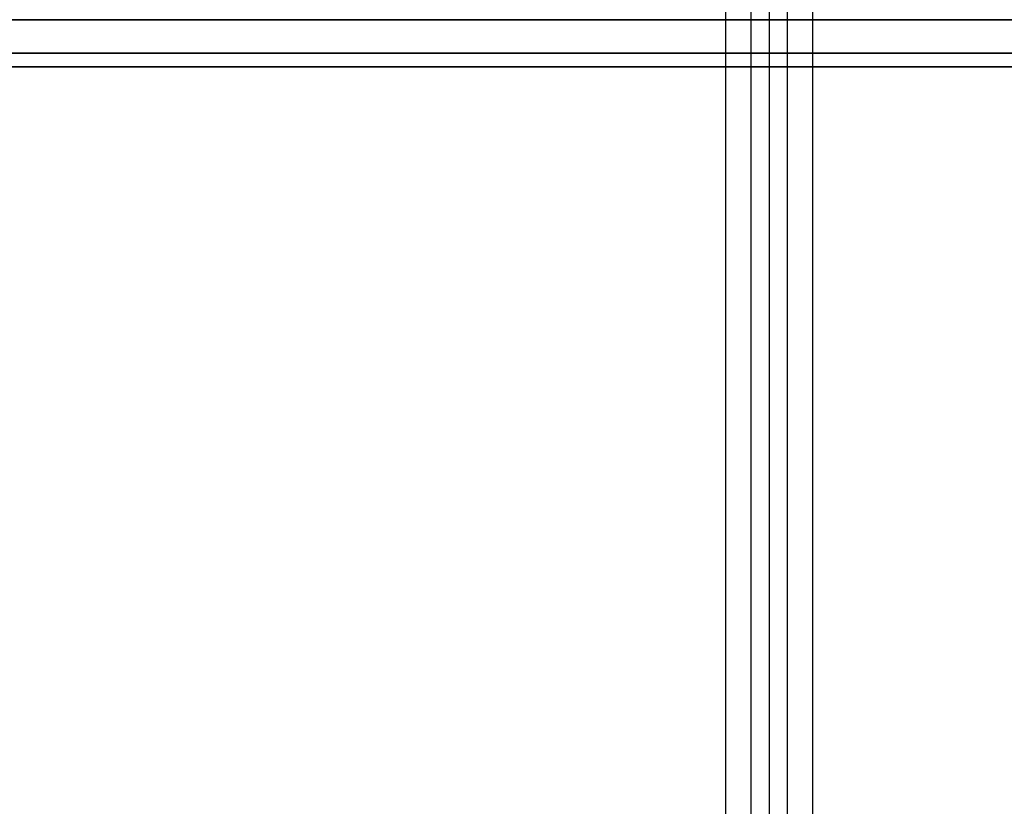
# Model space of a CAD drawing. Extents: x -6913 to 28563, y -18920 to 6235.
# Drawn here: x 20938 to 21564, y -13643 to -13143 of the extents above; entities that cross this region are included whole.
import ezdxf

# ---------------------------------------------------------------- set-up
doc = ezdxf.new("R2010")
doc.units = 0
doc.header["$LTSCALE"] = 350
doc.header["$MEASUREMENT"] = 0
doc.layers.add('LAS CONDES', color=7, linetype='CONTINUOUS')

msp = doc.modelspace()

# ---------------------------------------------------------------- linework, layer by layer
at = {"layer": 'LAS CONDES'}
for p, q in [((21386.54, -12242.64), (21386.54, -14042.64)), ((21386.54, -12242.64), (21386.54, -14042.64)), ((21386.54, -12242.64), (21386.54, -14042.64)), ((21386.54, -12242.64), (21386.54, -14042.64)), ((21402.78, -12242.64), (21402.78, -14042.64)), ((21402.78, -12242.64), (21402.78, -14042.64)), ((21402.78, -12242.64), (21402.78, -14042.64)), ((21402.78, -12242.64), (21402.78, -14042.64)), ((21414.26, -12242.64), (21414.26, -14042.64)), ((21425.74, -12242.64), (21425.74, -14042.64)), ((21425.74, -12242.64), (21425.74, -14042.64)), ((21425.74, -12242.64), (21425.74, -14042.64)), ((21425.74, -12242.64), (21425.74, -14042.64)), ((21441.98, -12242.64), (21441.98, -14042.64)), ((21441.98, -12242.64), (21441.98, -14042.64)), ((21441.98, -12242.64), (21441.98, -14042.64)), ((21441.98, -12242.64), (21441.98, -14042.64)), ((23664.26, -13142.64), (19164.26, -13142.64)), ((19164.26, -13142.64), (23664.26, -13142.64)), ((23664.26, -13142.64), (19164.26, -13142.64)), ((19164.26, -13142.64), (23664.26, -13142.64)), ((23664.26, -13163.85), (19164.26, -13163.85)), ((19164.26, -13163.85), (23664.26, -13163.85)), ((23664.26, -13163.85), (19164.26, -13163.85)), ((19164.26, -13163.85), (23664.26, -13163.85)), ((23664.26, -13172.64), (19164.26, -13172.64)), ((19164.26, -13172.64), (23664.26, -13172.64))]:
    msp.add_line(p, q, dxfattribs=at)

doc.saveas('drawing.dxf')
